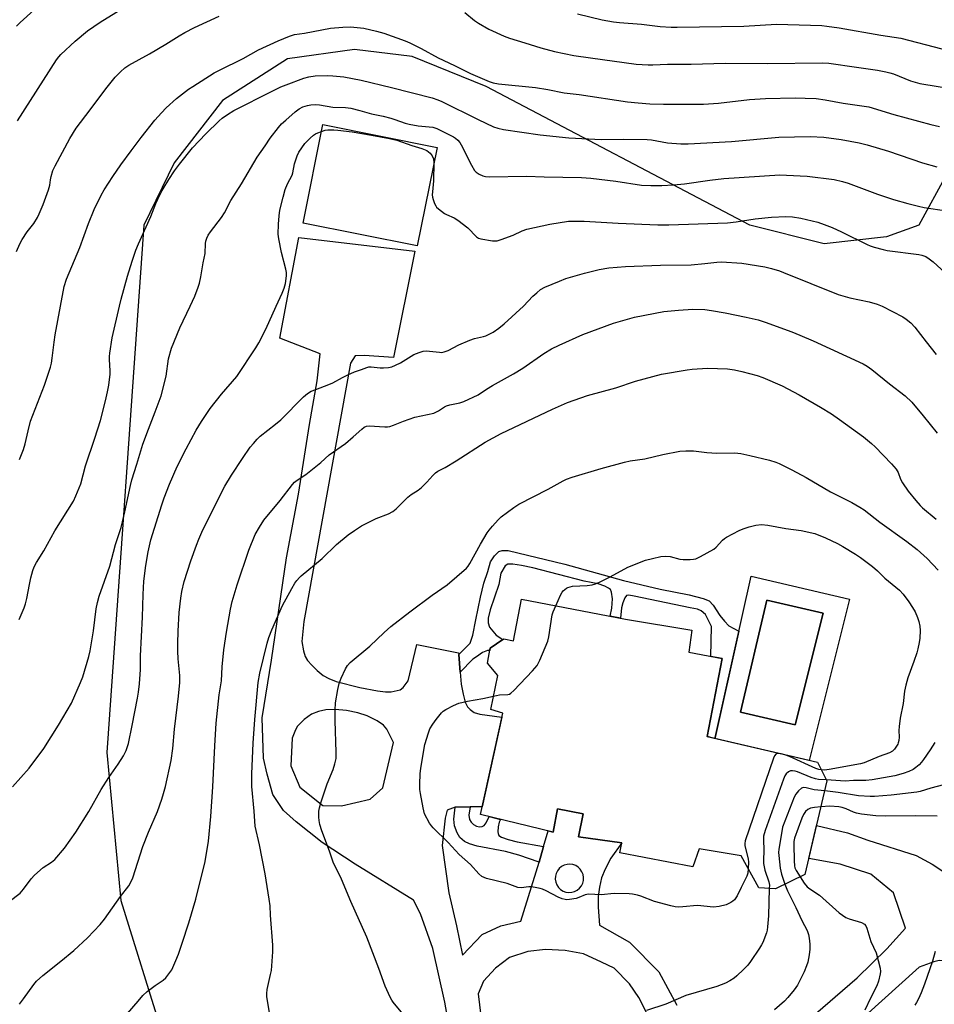
# Model space of a CAD drawing. Units: inches. Extents: x 1255772 to 1261772, y 609449 to 613450.
# Drawn here: x 1257779 to 1258094, y 611760 to 612099 of the extents above; entities that cross this region are included whole.
import ezdxf

# ---------------------------------------------------------------- set-up
doc = ezdxf.new("R2010")
doc.units = ezdxf.units.IN
doc.header["$MEASUREMENT"] = 0
for name, color, linetype in [('BLDG-Footprint', 5, 'Continuous'), ('CULTRL-Pad', 6, 'Continuous'), ('CULTRL-Swimming Pool in Ground', 4, 'Continuous'), ('NTRL-Farm Land', 3, 'Continuous'), ('TRANS-Driveway', 251, 'Continuous'), ('TRANS-Non Street Sidewalk', 7, 'Continuous'), ('Undefined', 1, 'Continuous')]:
    doc.layers.add(name, color=color, linetype=linetype)

msp = doc.modelspace()

# ---------------------------------------------------------------- linework, layer by layer
at = {"layer": 'BLDG-Footprint'}
for points, elevation in [([(1257923.14, 612054.66), (1257916.32, 612020.73), (1257876.99, 612028.64), (1257883.81, 612062.57)], 772.42), ([(1258010.84, 611888.42), (1258009.81, 611880.88), (1258021.24, 611878.68), (1258016.07, 611851.83), (1258054.06, 611842.93), (1258057.37, 611836.6), (1258049.79, 611804.25), (1258039.62, 611799.41), (1258033.9, 611799.75), (1258027.8, 611810.73), (1258013.32, 611813.11), (1258011.18, 611806.89), (1257986.07, 611811.73), (1257986.75, 611815.25), (1257971.87, 611817.27), (1257973.4, 611825.18), (1257964.59, 611826.88), (1257963.14, 611818.91), (1257938.04, 611824.95), (1257945.76, 611859.86), (1257941.63, 611861.11), (1257944.09, 611872.8), (1257940.45, 611877.12), (1257941.42, 611882.19), (1257946.13, 611885.42), (1257949.45, 611884.78), (1257952.21, 611899.11), (1257987.98, 611892.21)], 782.62)]:
    msp.add_lwpolyline(points, close=True, dxfattribs=dict(at, elevation=elevation))
at = {"layer": 'CULTRL-Pad'}
for points in [[(1258065.14, 611899.09, 0), (1258051.26, 611843.58, 0), (1258018.81, 611851.19, 0), (1258018.88, 611851.5, 0), (1258031.26, 611907.08, 0)], [(1258056.03, 611894.3, 0), (1258036.7, 611898.77, 0), (1258027.59, 611860.26, 0), (1258046.45, 611855.79, 0)]]:
    msp.add_polyline3d(points, close=True, dxfattribs=at)
at = {"layer": 'CULTRL-Swimming Pool in Ground'}
msp.add_lwpolyline([(1258056.03, 611894.3), (1258046.45, 611855.79), (1258027.59, 611860.26), (1258036.7, 611898.77)], close=True, dxfattribs=at)
at = {"layer": 'NTRL-Farm Land'}
msp.add_lwpolyline([(1258145.53, 612177.57), (1258098.54, 612045.38), (1258088.99, 612027.87), (1258077.84, 612023.88), (1258056.34, 612021.5), (1258030.86, 612027.87), (1257940.08, 612075.64), (1257914.6, 612086), (1257894.69, 612088.38), (1257871.6, 612085.2), (1257849.3, 612070.87), (1257832.58, 612049.37), (1257822.23, 612027.87), (1257809.49, 611846.31), (1257814.26, 611795.35), (1257828.6, 611749.16), (1257847.71, 611699.79), (1257858.86, 611643.25), (1257861.25, 611599.46), (1257858.06, 611562.03)], dxfattribs=at)
at = {"layer": 'TRANS-Driveway'}
for points in [[(1257929.26, 611740.96, 0), (1257925.85, 611760.38, 0), (1257921.63, 611778.84, 0), (1257917.43, 611790.74, 0), (1257915.06, 611795.43, 0), (1257894.99, 611807.86, 0), (1257883.55, 611815.32, 0), (1257874.61, 611822.47, 0), (1257870.28, 611826.39, 0), (1257866.62, 611831.91, 0), (1257864.65, 611838.91, 0), (1257863.43, 611844.39, 0), (1257862.93, 611858.21, 0), (1257866.11, 611878.14, 0), (1257871.25, 611913.38, 0), (1257875.37, 611935.23, 0), (1257879.27, 611959.3, 0), (1257881.9, 611974.32, 0), (1257882.83, 611983.65, 0), (1257868.98, 611988.99, 0), (1257875.56, 612023.64, 0), (1257915.44, 612018.91, 0), (1257908.1, 611982.28, 0), (1257898.03, 611983.05, 0), (1257894.9, 611982.9, 0), (1257893.35, 611980.38, 0), (1257877.32, 611891.48, 0), (1257876.57, 611884.55, 0), (1257877.18, 611881.36, 0), (1257877.77, 611879.41, 0), (1257878.56, 611878.05, 0), (1257879.97, 611876.37, 0), (1257881.85, 611874.55, 0), (1257883.94, 611872.88, 0), (1257885.85, 611871.81, 0), (1257888.41, 611870.82, 0), (1257896.51, 611868.67, 0), (1257902.67, 611867.51, 0), (1257905.33, 611867.25, 0), (1257907.31, 611867.23, 0), (1257910.47, 611867.85, 0), (1257911.46, 611868.67, 0), (1257913.23, 611871.01, 0), (1257916.22, 611883.52, 0), (1257930.54, 611880.66, 0), (1257930.6, 611880.02, 0), (1257931.12, 611873.94, 0), (1257931.47, 611869.88, 0), (1257932.07, 611866.39, 0), (1257932.85, 611863.6, 0), (1257933.59, 611861.99, 0), (1257934.51, 611861.07, 0), (1257935.93, 611860.14, 0), (1257937.81, 611859.51, 0), (1257945.45, 611858.47, 0), (1257938.64, 611827.66, 0), (1257934.51, 611827.58, 0), (1257929.31, 611827.48, 0), (1257926.62, 611826.47, 0), (1257925.9, 611823.68, 0), (1257924.9, 611814.32, 0), (1257927.22, 611798.04, 0), (1257929.86, 611786.6, 0), (1257931.86, 611776.51, 0), (1257938.6, 611783.65, 0), (1257945.03, 611786.59, 0), (1257951.98, 611788.27, 0), (1257958.28, 611808.5, 0), (1257959.82, 611813.96, 0), (1257961.33, 611819.34, 0), (1257963.14, 611818.91, 0), (1257964.59, 611826.88, 0), (1257973.4, 611825.18, 0), (1257971.87, 611817.27, 0), (1257986.75, 611815.25, 0), (1257982.96, 611809.94, 0), (1257980.95, 611806.11, 0), (1257979.75, 611803.18, 0), (1257979.01, 611799.94, 0), (1257978.58, 611796.73, 0), (1257978.59, 611793.06, 0), (1257979.04, 611786.87, 0), (1257989.41, 611781.02, 0), (1257999.48, 611770.76, 0), (1258005.65, 611759.36, 0)], [(1258050.84, 611754.15, 0), (1258067.81, 611768.7, 0), (1258077.92, 611778.66, 0), (1258084.44, 611785.81, 0), (1258080.21, 611797.94, 0), (1258072.41, 611804.47, 0), (1258061.89, 611807.84, 0), (1258051.09, 611809.79, 0), (1258053.76, 611821.19, 0), (1258064.43, 611818.71, 0), (1258071.44, 611816.12, 0), (1258088.03, 611810.86, 0), (1258093.57, 611807.92, 0), (1258112.13, 611795.59, 0), (1258099.64, 611774.39, 0), (1258095.97, 611774.67, 0), (1258094.18, 611774.18, 0), (1258089.15, 611772.41, 0), (1258070.39, 611755.5, 0)], [(1257995.22, 611756.84, 0), (1257992.56, 611761.9, 0), (1257989.4, 611766.71, 0), (1257984.13, 611772.09, 0), (1257979.69, 611774.17, 0), (1257973.57, 611776.97, 0), (1257967.28, 611778.15, 0), (1257960.47, 611778.43, 0), (1257954.38, 611777.79, 0), (1257948.07, 611775.74, 0), (1257943.23, 611772.01, 0), (1257939.17, 611767.58, 0), (1257937.24, 611763.26, 0), (1257939.61, 611744.27, 0)]]:
    msp.add_polyline3d(points, dxfattribs=at)
for points in [[(1257883.79, 611828.03, 0), (1257890.26, 611827.95, 0), (1257900.11, 611830.19, 0), (1257904.41, 611834.1, 0), (1257908.16, 611849.77, 0), (1257905.83, 611854.34, 0), (1257904.65, 611855.69, 0), (1257902.56, 611857.18, 0), (1257899.02, 611858.91, 0), (1257895.9, 611859.94, 0), (1257891.97, 611860.73, 0), (1257888.04, 611861.12, 0), (1257884.86, 611861.02, 0), (1257882.35, 611860.43, 0), (1257879.85, 611859.49, 0), (1257877.37, 611857.73, 0), (1257875.06, 611855.39, 0), (1257874.39, 611854.16, 0), (1257873.22, 611851.28, 0), (1257872.74, 611841.7, 0), (1257875.9, 611834.43, 0)], [(1257969.9, 611807.71, 0), (1257968.89, 611807.86, 0), (1257967.87, 611807.8, 0), (1257966.89, 611807.52, 0), (1257965.98, 611807.05, 0), (1257965.19, 611806.39, 0), (1257964.56, 611805.59, 0), (1257964.11, 611804.68, 0), (1257963.86, 611803.69, 0), (1257963.81, 611802.67, 0), (1257963.99, 611801.66, 0), (1257964.36, 611800.71, 0), (1257964.93, 611799.86, 0), (1257965.66, 611799.15, 0), (1257966.52, 611798.6, 0), (1257967.48, 611798.25, 0), (1257968.49, 611798.1, 0), (1257969.51, 611798.17, 0), (1257970.49, 611798.44, 0), (1257971.4, 611798.92, 0), (1257972.18, 611799.57, 0), (1257972.82, 611800.37, 0), (1257973.27, 611801.28, 0), (1257973.52, 611802.27, 0), (1257973.56, 611803.29, 0), (1257973.39, 611804.3, 0), (1257973.02, 611805.25, 0), (1257972.45, 611806.1, 0), (1257971.72, 611806.81, 0), (1257970.86, 611807.36, 0)]]:
    msp.add_polyline3d(points, close=True, dxfattribs=at)
at = {"layer": 'TRANS-Non Street Sidewalk'}
for points in [[(1257931.12, 611873.94), (1257930.6, 611880.02), (1257934.55, 611884.02), (1257935.47, 611886.68), (1257936.53, 611891.95), (1257938.11, 611899.83), (1257939.28, 611904.65), (1257940.59, 611908.67), (1257941.52, 611911.94), (1257942.96, 611914.06), (1257944.44, 611915.49), (1257945.5, 611915.82), (1257947.57, 611915.86), (1257967.08, 611911.13), (1257987.27, 611905.59), (1257999.89, 611902.56), (1258009.9, 611900.61), (1258014.75, 611899.36), (1258016.82, 611898.49), (1258018.23, 611897.09), (1258020.5, 611893.48), (1258022.12, 611891.49), (1258023.59, 611889.98), (1258027.03, 611888.07), (1258018.88, 611851.5), (1258018.81, 611851.19), (1258016.07, 611851.83), (1258021.24, 611878.68), (1258017.4, 611879.42), (1258017.59, 611889.76), (1258015.54, 611893.86), (1258014.1, 611895.13), (1258012.82, 611895.62), (1258010.24, 611896.12), (1257991.01, 611900.15), (1257989.19, 611900.49), (1257988.31, 611900.35), (1257987.75, 611899.52), (1257987.05, 611897.91), (1257986.62, 611896.15), (1257986.23, 611892.55), (1257982.77, 611893.22), (1257983.31, 611896), (1257983.52, 611899.19), (1257983.15, 611901.56), (1257982.79, 611902.42), (1257982.19, 611902.96), (1257980.92, 611903.59), (1257978.55, 611904.37), (1257973.8, 611905.29), (1257956.08, 611909.89), (1257952.16, 611910.73), (1257949.23, 611911.15), (1257947.47, 611911.21), (1257946.52, 611910.62), (1257945.1, 611908.09), (1257944.43, 611904.14), (1257941.43, 611895.47), (1257940.77, 611892.54), (1257940.77, 611890.92), (1257941.13, 611889.45), (1257943.46, 611886.74), (1257945.77, 611885.18), (1257941.42, 611882.19), (1257941.27, 611881.41), (1257940.44, 611881.41), (1257938.82, 611880.76), (1257936.72, 611879.28), (1257935.47, 611878.4)], [(1257959.82, 611813.96), (1257958.28, 611808.5), (1257951.23, 611810.95), (1257946.72, 611812.24), (1257936.9, 611814.05), (1257934.31, 611814.83), (1257932.63, 611815.68), (1257930.97, 611817.1), (1257930.03, 611818.62), (1257929.12, 611821.04), (1257928.92, 611823.35), (1257929.31, 611827.48), (1257934.51, 611827.58), (1257934.09, 611824.79), (1257934.26, 611823.25), (1257934.82, 611822.38), (1257935.69, 611821.5), (1257936.67, 611820.96), (1257937.74, 611820.67), (1257938.6, 611820.81), (1257939.38, 611821.18), (1257940.05, 611822.04), (1257941, 611824.03), (1257941.06, 611824.22), (1257945, 611823.28), (1257944.56, 611822.31), (1257944.13, 611820.67), (1257944.06, 611819.05), (1257944.12, 611818.46), (1257944.38, 611817.68), (1257945.3, 611817.15), (1257947.64, 611816.34), (1257950.65, 611815.58)]]:
    msp.add_lwpolyline(points, close=True, dxfattribs=at)
at = {"layer": 'Undefined'}
for points, elevation in [([(1257778.67, 612063.88), (1257792.06, 612084.83), (1257792.87, 612085.89), (1257793.63, 612086.71), (1257798.49, 612091.28), (1257802.75, 612094.78), (1257807.1, 612097.83), (1257819.39, 612105.45)], 762), ([(1257778.36, 612018.87), (1257779.48, 612021.47), (1257780.28, 612022.97), (1257782.04, 612025.59), (1257784.26, 612028.5), (1257785.52, 612030.53), (1257786.19, 612031.85), (1257787.51, 612035.05), (1257789.38, 612040.08), (1257789.84, 612041.71), (1257790.01, 612043.54), (1257790.25, 612044.69), (1257790.88, 612046.68), (1257791.61, 612048.31), (1257796.69, 612057.79), (1257798.92, 612061.32), (1257803.69, 612067.56), (1257809.12, 612074.88), (1257812.27, 612078.84), (1257814.13, 612080.73), (1257815.67, 612082.1), (1257817.05, 612083.02), (1257824.08, 612086.88), (1257829.79, 612090.24), (1257834.34, 612093.12), (1257836.35, 612094.24), (1257839.68, 612095.98), (1257848.11, 612099.87)], 764), ([(1257778.39, 612096.45), (1257779.63, 612097.66), (1257784.34, 612101.95)], 760), ([(1257932.69, 612101.09), (1257935.99, 612098.33), (1257937.41, 612097.42), (1257940.99, 612095.43), (1257946.25, 612093.04), (1257948.12, 612092.27), (1257953.29, 612090.73), (1257958.82, 612088.94), (1257963.56, 612087.68), (1257970.17, 612086.37), (1257975.91, 612085.48), (1257991.66, 612083.39), (1257995.77, 612083.08), (1257997.44, 612083.1), (1258002.46, 612083.34), (1258010.63, 612083.37), (1258022.3, 612083.68), (1258036.97, 612083.57), (1258055.65, 612083.79), (1258057.97, 612083.67), (1258067.51, 612082.36), (1258074.76, 612081.26), (1258077.65, 612080.73), (1258079.05, 612080.4), (1258080.31, 612079.98), (1258086.12, 612077.65), (1258089.35, 612076.74), (1258102.65, 612074.55)], 764), ([(1257971.44, 612100.65), (1257980.02, 612098.56), (1257983.83, 612097.92), (1257985.88, 612097.69), (1257993.53, 612097.13), (1257999.91, 612096.37), (1258003.73, 612096.08), (1258005.82, 612096.05), (1258028.74, 612096.45), (1258039.97, 612097.16), (1258055.62, 612096.6), (1258057.37, 612096.46), (1258061.58, 612095.85), (1258075.9, 612093.3), (1258082.82, 612092.33), (1258096.92, 612088.6)], 762), ([(1257793.53, 612000), (1257794.79, 612006.75), (1257795.54, 612009.27), (1257800.16, 612020.21), (1257803.17, 612028.47), (1257805.03, 612033.3), (1257807.49, 612038.29), (1257808.51, 612040.05), (1257811.48, 612044.69), (1257814.32, 612048.71), (1257817.81, 612053.45), (1257821.29, 612058.04), (1257826.01, 612064.01), (1257828.29, 612066.62), (1257829.89, 612068.31), (1257833.4, 612071.53), (1257837.59, 612074.69), (1257839.02, 612075.68), (1257846.39, 612080.35), (1257848.22, 612081.31), (1257856.4, 612085.28), (1257861.63, 612088.28), (1257868.46, 612091.43), (1257872.33, 612093.02), (1257874.01, 612093.51), (1257877.54, 612094), (1257886.39, 612095.71), (1257890.7, 612096.04), (1257893.29, 612096.16), (1257895.63, 612096.01), (1257897.96, 612095.74), (1257902.3, 612094.75), (1257904.82, 612093.98), (1257912.1, 612091.4), (1257913.7, 612090.69), (1257917.62, 612088.73), (1257923.54, 612085.47), (1257929.12, 612082.89), (1257934.69, 612080.11), (1257941.1, 612077.39), (1257942.5, 612076.96), (1257944.25, 612076.58), (1257957.06, 612075.33), (1257961.26, 612074.58), (1257966.91, 612073.44), (1257972.02, 612072.93), (1257988.64, 612070.42), (1257992.41, 612069.99), (1257996.43, 612069.7), (1258001.14, 612069.61), (1258014.85, 612069.57), (1258019.99, 612069.91), (1258030.71, 612071.17), (1258036.23, 612071.55), (1258046.45, 612071.75), (1258049.84, 612071.68), (1258053.67, 612071.47), (1258056.72, 612071.08), (1258062.95, 612069.96), (1258071.72, 612068.6), (1258080.37, 612066), (1258093.15, 612062.55), (1258096.13, 612061.88)], 766), ([(1257813.75, 612000), (1257814.33, 612002.4), (1257816.57, 612010.38), (1257818.14, 612015.54), (1257819.45, 612019.34), (1257820.31, 612021.48), (1257824.58, 612030.9), (1257826.32, 612035.31), (1257827.02, 612036.9), (1257828.02, 612038.98), (1257828.86, 612040.47), (1257830.78, 612043.66), (1257832.73, 612046.58), (1257834.45, 612048.96), (1257838.94, 612054.48), (1257843.56, 612059.37), (1257848.07, 612063.78), (1257849.16, 612064.7), (1257850.99, 612066.06), (1257853.13, 612067.35), (1257866.36, 612074.09), (1257869.3, 612075.5), (1257871.21, 612076.28), (1257877.3, 612078.52), (1257878.94, 612079), (1257881.11, 612079.31), (1257885.26, 612079.39), (1257887.3, 612079.33), (1257890.98, 612078.97), (1257897.05, 612077.81), (1257907.42, 612075.35), (1257921.43, 612071.73), (1257923.4, 612071.05), (1257924.77, 612070.48), (1257937.31, 612064.26), (1257942.56, 612061.82), (1257944.1, 612061.25), (1257946.04, 612060.86), (1257958.66, 612059.06), (1257968.47, 612057.98), (1257979.74, 612057.36), (1257987.39, 612057.52), (1257995.42, 612057.44), (1257996.98, 612057.24), (1258002.44, 612056.27), (1258007.05, 612055.89), (1258009.58, 612055.95), (1258024.44, 612056.77), (1258040.84, 612058.26), (1258051.55, 612058.39), (1258056.31, 612058.2), (1258062.22, 612057.44), (1258068.4, 612056.21), (1258071.18, 612055.54), (1258078.58, 612053.37), (1258090.21, 612049.42), (1258095.18, 612047.94)], 768), ([(1257838.13, 612000), (1257839.71, 612003.45), (1257840.94, 612006.5), (1257841.4, 612007.89), (1257841.85, 612010.06), (1257842.64, 612014.95), (1257843.26, 612018.2), (1257843.45, 612021.55), (1257843.56, 612022.39), (1257843.83, 612023.48), (1257844.3, 612024.49), (1257845.12, 612025.65), (1257848.92, 612030.54), (1257849.9, 612032.2), (1257852.18, 612036.42), (1257855.77, 612042.14), (1257861.21, 612051.34), (1257863.96, 612055.25), (1257865.7, 612057.9), (1257868.51, 612061.58), (1257869.61, 612062.8), (1257871.01, 612064.11), (1257874.29, 612066.92), (1257875.69, 612067.94), (1257876.95, 612068.6), (1257878.53, 612069.16), (1257879.68, 612069.34), (1257881.17, 612069.4), (1257882.61, 612069.32), (1257887.29, 612068.51), (1257891.66, 612068.37), (1257893.4, 612068.14), (1257896.56, 612067.44), (1257900.57, 612066.22), (1257904.63, 612065.42), (1257907.23, 612064.78), (1257908.64, 612064.34), (1257912.18, 612063.02), (1257913.56, 612062.63), (1257916.65, 612062.06), (1257921.65, 612061.66), (1257923.08, 612061.24), (1257928.75, 612058.32), (1257929.48, 612057.85), (1257930.28, 612057.13), (1257930.98, 612056.32), (1257931.43, 612055.6), (1257934.98, 612048.52), (1257936.04, 612046.77), (1257936.63, 612046.14), (1257937.6, 612045.5), (1257938.92, 612044.85), (1257939.75, 612044.62), (1257941.18, 612044.55), (1257953.89, 612044.77), (1257959.96, 612044.55), (1257972.84, 612044.34), (1257976.05, 612044.08), (1257984.7, 612043.01), (1257993.47, 612041.73), (1257996.72, 612041.52), (1258000.46, 612041.53), (1258004.57, 612041.75), (1258008.29, 612042.13), (1258016.98, 612043.37), (1258021.86, 612043.94), (1258041.12, 612045.2), (1258043.47, 612045.15), (1258050.5, 612044.75), (1258059.79, 612043.63), (1258062.69, 612042.97), (1258064.67, 612042.33), (1258074.7, 612038.53), (1258080.31, 612036.73), (1258085.2, 612035.34), (1258088.89, 612034.42), (1258090.87, 612034.03), (1258098.49, 612032.83)], 770), ([(1257867.77, 612000), (1257869.83, 612004.47), (1257870.54, 612006.24), (1257870.94, 612007.85), (1257871.27, 612010.47), (1257871.27, 612011.64), (1257871.11, 612012.8), (1257869.63, 612018.54), (1257868.68, 612023.17), (1257868.48, 612024.86), (1257868.53, 612028.26), (1257868.73, 612031.11), (1257869.04, 612033.11), (1257870.11, 612037.6), (1257870.89, 612040.14), (1257871.6, 612042.09), (1257873.22, 612045.1), (1257873.45, 612045.92), (1257874.04, 612049.05), (1257874.95, 612051.78), (1257875.54, 612053.08), (1257877.61, 612055.98), (1257878.4, 612056.86), (1257879.46, 612057.88), (1257880.56, 612058.84), (1257881.27, 612059.35), (1257882.06, 612059.74), (1257883.34, 612060.21)], 772), ([(1257883.34, 612060.21), (1257884.6, 612060.58), (1257885.47, 612060.71), (1257887.56, 612060.76), (1257889.02, 612060.66), (1257893.89, 612060), (1257900.61, 612058.91), (1257906.76, 612057.79), (1257909.25, 612057.19), (1257914.39, 612055.33), (1257917.89, 612054.34), (1257919.61, 612053.58), (1257920.72, 612052.71), (1257921.4, 612051.78), (1257921.86, 612050.76), (1257922.07, 612049.33)], 772), ([(1257922.07, 612049.33), (1257921.94, 612043.15), (1257921.51, 612039.42), (1257921.46, 612038.34), (1257921.57, 612037.51), (1257921.8, 612036.69), (1257922.28, 612035.34), (1257922.65, 612034.58), (1257922.98, 612034.13), (1257923.58, 612033.53), (1257925.64, 612031.95), (1257926.4, 612031.55), (1257929.06, 612030.4), (1257930.27, 612029.63), (1257933.67, 612026.94), (1257936.73, 612023.93), (1257937.41, 612023.46), (1257938.19, 612023.18), (1257942.17, 612022.55), (1257943.02, 612022.49), (1257943.86, 612022.55), (1257945.23, 612022.93), (1257949.29, 612024.43), (1257952.4, 612025.97), (1257954.04, 612026.56), (1257961.99, 612028.29), (1257968.4, 612029.24), (1257973.82, 612029.31), (1257985.42, 612028.6), (1257999.14, 612028.03), (1258002.9, 612028.05), (1258023.14, 612028.75), (1258026.05, 612029.06), (1258032.69, 612030.06), (1258038.22, 612030.64), (1258043.22, 612030.94), (1258045.52, 612030.79), (1258048.38, 612030.33), (1258052.31, 612029.42), (1258054.26, 612028.89), (1258056.42, 612028.12), (1258059.11, 612027.09), (1258062.41, 612025.65), (1258071.15, 612021.27), (1258072.23, 612020.79), (1258073.61, 612020.33), (1258076.69, 612019.47), (1258078.11, 612019.14), (1258088.93, 612017.8), (1258090.05, 612017.55), (1258091.36, 612017.06), (1258092.58, 612016.33), (1258093.97, 612015.32), (1258098.07, 612011.48)], 772), ([(1257952.89, 612000), (1257956.15, 612003.4), (1257957.43, 612004.62), (1257958.79, 612005.71), (1257960.21, 612006.53), (1257965.32, 612008.67), (1257967.5, 612009.5), (1257973.87, 612011.36), (1257978.96, 612012.63), (1257982.21, 612013.18), (1257987.96, 612013.64), (1258000.1, 612014.16), (1258010.63, 612014.25), (1258015.26, 612014.66), (1258019.5, 612015.15), (1258021.05, 612015.23), (1258028.06, 612014.76), (1258035.97, 612013.5), (1258038.26, 612012.98), (1258041.04, 612012.16), (1258042.43, 612011.66), (1258061.23, 612004.04), (1258065.21, 612002.89), (1258071.86, 612001.52), (1258074.62, 612000.71), (1258076.38, 612000)], 774), ([(1257775.83, 611795.06), (1257779.59, 611797.93), (1257780.76, 611799.22), (1257783.37, 611802.78), (1257784.54, 611804.05), (1257787.53, 611806.72), (1257790.44, 611808.6), (1257791.49, 611809.52), (1257794.87, 611813.4), (1257798.73, 611818.91), (1257803.24, 611826.05), (1257807.53, 611833.53), (1257810.18, 611837.71), (1257813.34, 611842.27), (1257815.14, 611845.16), (1257816.08, 611847.03), (1257816.85, 611849.44), (1257818.22, 611855.66), (1257820.04, 611865.04), (1257820.38, 611867.08), (1257820.7, 611869.94), (1257821.09, 611874.92), (1257821.05, 611879.64), (1257821.67, 611892.92), (1257821.9, 611900.69), (1257822.21, 611905.28), (1257822.89, 611910.75), (1257823.68, 611915.37), (1257824.64, 611919.51), (1257828.34, 611931.63), (1257829.17, 611934.03), (1257831.05, 611938.75), (1257833.69, 611944.82), (1257836.72, 611950.93), (1257840.23, 611957.31), (1257842.07, 611960.35), (1257845.06, 611964.77), (1257848.97, 611969.67), (1257854.16, 611975.81), (1257860.75, 611985.63), (1257861.76, 611987.39), (1257864.17, 611992.05), (1257867.77, 612000)], 772), ([(1257777.01, 611834.51), (1257782.74, 611840.91), (1257787.71, 611847.66), (1257792.75, 611855.72), (1257797.23, 611863.35), (1257800.42, 611870.39), (1257801.14, 611872.32), (1257803.19, 611879.36), (1257803.69, 611881.37), (1257804.85, 611888.16), (1257805.81, 611895.78), (1257806.23, 611897.96), (1257806.86, 611900.11), (1257810.46, 611910.47), (1257812.42, 611917.9), (1257814.36, 611923.83), (1257815.65, 611929.19), (1257817.56, 611938.27), (1257818.02, 611940.18), (1257819.78, 611945.6), (1257821.8, 611952.51), (1257823.74, 611957.69), (1257826.12, 611963.61), (1257828.17, 611969.11), (1257829.82, 611975.93), (1257830.66, 611981.88), (1257831.67, 611985.52), (1257834.62, 611992.6), (1257838.13, 612000)], 770), ([(1257779.24, 611892.11), (1257781, 611896.12), (1257781.44, 611897.46), (1257781.9, 611899.35), (1257782.8, 611904.2), (1257783.32, 611906.45), (1257783.98, 611908.95), (1257784.48, 611910.26), (1257785.24, 611911.73), (1257787.81, 611915.74), (1257791.54, 611922.59), (1257797.92, 611932.9), (1257798.79, 611934.75), (1257800.44, 611938.82), (1257802.09, 611944.99), (1257805.29, 611954.5), (1257807.26, 611960.64), (1257809, 611967.43), (1257809.71, 611970.53), (1257810.14, 611972.8), (1257810.59, 611976.56), (1257810.59, 611977.69), (1257810.33, 611981.6), (1257810.35, 611982.72), (1257810.47, 611983.88), (1257811.3, 611989.06), (1257813.75, 612000)], 768), ([(1257779.34, 611947.19), (1257780.73, 611950.71), (1257781.33, 611952.63), (1257782.31, 611957.09), (1257783.16, 611960.36), (1257788.02, 611972.8), (1257790.01, 611979), (1257790.37, 611980.38), (1257790.68, 611982.11), (1257791.26, 611987.56), (1257791.63, 611990.16), (1257793.53, 612000)], 766), ([(1257779.38, 611759.65), (1257780.78, 611761.46), (1257784.33, 611766.43), (1257785.27, 611767.55), (1257787.39, 611769.5), (1257793.62, 611774.43), (1257798.11, 611778.18), (1257802.77, 611782.5), (1257807.12, 611787.06), (1257808.65, 611788.89), (1257814.15, 611796.77), (1257816.99, 611800.4), (1257817.8, 611801.85), (1257818.36, 611803.14), (1257821.89, 611813.9), (1257823.74, 611818.83), (1257826.87, 611826.02), (1257828.33, 611830.21), (1257828.97, 611832.18), (1257829.6, 611834.58), (1257831.58, 611843.52), (1257832.17, 611847.66), (1257832.76, 611854.32), (1257834.09, 611865.77), (1257834.53, 611870.37), (1257834.54, 611872.87), (1257834, 611878.52), (1257833.88, 611881.17), (1257833.83, 611883.81), (1257833.95, 611888.08), (1257834.35, 611894.49), (1257834.9, 611899.45), (1257835.24, 611901.77), (1257836.02, 611905.19), (1257838.35, 611912.28), (1257840.29, 611917.72), (1257841.11, 611919.83), (1257842.16, 611922.15), (1257848.44, 611934.94), (1257850.12, 611938.05), (1257852.34, 611941.87), (1257856.16, 611947.61), (1257858.82, 611951.42), (1257859.88, 611952.77), (1257861.18, 611954.23), (1257862.19, 611955.23), (1257867.55, 611959.4), (1257869.3, 611960.88), (1257877.19, 611968.84), (1257878.58, 611969.93), (1257879.83, 611970.71), (1257881.34, 611971.35), (1257885.86, 611972.98), (1257887.19, 611973.63), (1257890.58, 611975.5), (1257892.39, 611976.37), (1257894.76, 611977.4), (1257897.17, 611978.22), (1257898.92, 611978.92), (1257899.59, 611979.08), (1257900.43, 611979.12), (1257903.57, 611978.81), (1257904.72, 611978.77), (1257906.41, 611978.92), (1257907.51, 611979.15), (1257908.79, 611979.64), (1257910.52, 611980.51), (1257915.16, 611983.35), (1257916.97, 611984.08), (1257918.31, 611984.47), (1257919.4, 611984.61), (1257923.94, 611984.12), (1257924.78, 611984.11), (1257925.6, 611984.23), (1257926.93, 611984.79), (1257930.62, 611986.72), (1257934.41, 611988.3), (1257936.02, 611988.84), (1257939.15, 611989.56), (1257939.93, 611989.81), (1257942.44, 611991.02), (1257944.37, 611992.4), (1257946.2, 611993.94), (1257952.89, 612000)], 774), ([(1257816.54, 611756.49), (1257820.18, 611760.73), (1257821.89, 611762.6), (1257823.29, 611763.96), (1257826.04, 611766.07), (1257828.86, 611767.94), (1257829.7, 611768.72), (1257830.82, 611770.05), (1257831.78, 611771.5), (1257833.2, 611774.7), (1257834.06, 611776.86), (1257835.35, 611780.67), (1257837.63, 611787.66), (1257840.14, 611795.79), (1257843.26, 611808.8), (1257844.41, 611815.84), (1257845.2, 611824.27), (1257845.89, 611834.46), (1257846.57, 611848.64), (1257847.12, 611856.39), (1257848.13, 611866.15), (1257848.9, 611871), (1257849.14, 611875.81), (1257849.77, 611881.66), (1257850.69, 611887.7), (1257852.07, 611895.71), (1257852.64, 611898.34), (1257854.3, 611904), (1257858.34, 611915.95), (1257860.53, 611921.4), (1257861.99, 611923.88), (1257863.54, 611926.29), (1257869.09, 611933.06), (1257873.38, 611938.59), (1257874.1, 611939.37), (1257874.93, 611940.05), (1257877.9, 611942.05), (1257879.06, 611942.92), (1257883.08, 611946.18), (1257886.04, 611948.85), (1257891.61, 611952.7), (1257894.29, 611955), (1257897.2, 611957.7), (1257898.09, 611958.33), (1257898.83, 611958.65), (1257899.81, 611958.78), (1257905.13, 611958.47), (1257906.01, 611958.48), (1257906.84, 611958.62), (1257908.15, 611959.05), (1257911.52, 611960.39), (1257915.48, 611961.75), (1257922.03, 611963.21), (1257923.57, 611963.92), (1257925.68, 611965.33), (1257926.43, 611965.7), (1257927.52, 611966.01), (1257930.96, 611966.71), (1257932.35, 611967.2), (1257937.23, 611969.44), (1257940.2, 611971.45), (1257942.21, 611972.7), (1257949.46, 611976.71), (1257952.6, 611978.68), (1257959.85, 611983.76), (1257962.56, 611985.33), (1257965.13, 611986.58), (1257973.27, 611990.23), (1257983.88, 611994.18), (1257991.08, 611996.25), (1258001.16, 611998.13), (1258006.27, 611998.63), (1258011.15, 611998.93), (1258015.28, 611998.86), (1258017.63, 611998.54), (1258022.31, 611997.74), (1258029.53, 611996.27), (1258033.72, 611995.28), (1258036.1, 611994.53), (1258045.25, 611991.16), (1258048, 611990.06), (1258052.64, 611988.04), (1258069.77, 611980.19), (1258071.24, 611979.35), (1258072.86, 611978.24), (1258078.9, 611973.26), (1258084.23, 611969.14), (1258086.54, 611966.96), (1258090.51, 611962.21), (1258095.24, 611956.27)], 776), ([(1258076.38, 612000), (1258083.49, 611996.36), (1258084.68, 611995.54), (1258086.21, 611994.24), (1258087.59, 611992.79), (1258091.46, 611987.72), (1258094.98, 611983.4)], 774), ([(1257865.43, 611756.74), (1257864.53, 611762.13), (1257864.48, 611763.29), (1257864.61, 611764.75), (1257865.84, 611769.86), (1257866.11, 611771.3), (1257866.62, 611777.62), (1257866.55, 611779.97), (1257865.75, 611790.32), (1257865.67, 611793.5), (1257865.38, 611795.78), (1257863.94, 611804.49), (1257862.04, 611814.51), (1257860.54, 611820.97), (1257860.16, 611826.12), (1257859.35, 611834.62), (1257859.41, 611839.02), (1257859.84, 611849.57), (1257860.39, 611857.73), (1257861.55, 611870.46), (1257862.09, 611873.66), (1257864.6, 611883.99), (1257865.18, 611885.95), (1257866.26, 611888.61), (1257869.9, 611896.96), (1257873.11, 611902.81), (1257874.21, 611904.58), (1257874.88, 611905.49), (1257875.79, 611906.58), (1257876.4, 611907.19), (1257883.54, 611913.1), (1257888.5, 611917.89), (1257892.55, 611921.28), (1257894.68, 611922.81), (1257897.16, 611924.33), (1257898.46, 611925.03), (1257902.19, 611926.86), (1257906.37, 611928.47), (1257907.88, 611929.3), (1257909.01, 611930.24), (1257913.05, 611934.26), (1257914.24, 611935.14), (1257916.66, 611936.68), (1257917.76, 611937.58), (1257919.6, 611939.36), (1257921.63, 611941.69), (1257922.58, 611942.57), (1257923.43, 611943.14), (1257925.92, 611944.47), (1257929.72, 611946.7), (1257939.69, 611953.18), (1257945.2, 611956.15), (1257962.89, 611964.53), (1257968.04, 611966.8), (1257974.93, 611969.21), (1257984.63, 611971.94), (1257991.44, 611974.16), (1258000.39, 611976.54), (1258009.18, 611978.09), (1258010.94, 611978.3), (1258016.19, 611978.67), (1258023.17, 611978.4), (1258025.48, 611978.04), (1258028.1, 611977.5), (1258033.3, 611976.08), (1258035.27, 611975.44), (1258041.93, 611972.59), (1258047.76, 611969.46), (1258055.15, 611965.25), (1258058.96, 611962.88), (1258061.66, 611961.02), (1258069.89, 611955.05), (1258072.73, 611952.76), (1258073.95, 611951.59), (1258079.52, 611945.72), (1258081.16, 611943.83), (1258081.84, 611942.76), (1258082.67, 611940.47), (1258083.34, 611939.21), (1258085.3, 611936.35), (1258087.94, 611933.09), (1258089.47, 611931.33), (1258090.28, 611930.51), (1258094.96, 611926.71)], 778), ([(1257911.32, 611756.31), (1257908.02, 611760.36), (1257907.52, 611761.07), (1257906.97, 611762.08), (1257905.22, 611765.9), (1257903.05, 611771.91), (1257898.92, 611782.74), (1257893.45, 611794.96), (1257890.27, 611802.7), (1257887.37, 611808.57), (1257886.11, 611812.37), (1257883.41, 611819.36), (1257882.8, 611821.51), (1257882.52, 611822.86), (1257882.43, 611824.02), (1257882.48, 611826.1), (1257882.65, 611827.27), (1257883.15, 611828.98), (1257885.33, 611835.48), (1257887.39, 611840.46), (1257887.95, 611842.47), (1257888.34, 611844.21), (1257888.42, 611845.06), (1257888.41, 611846.47), (1257888.03, 611857.23), (1257888.05, 611860.91), (1257888.16, 611863.4), (1257888.93, 611868.03), (1257889.37, 611870.04), (1257890.12, 611871.95), (1257891.58, 611875.17), (1257892.32, 611876.32), (1257893.21, 611877.31), (1257900, 611882.97), (1257904.9, 611887.64), (1257907.17, 611889.67), (1257913.7, 611894.8), (1257921.42, 611900.47), (1257926.57, 611904.05), (1257933.22, 611909.81), (1257933.81, 611910.45), (1257934.45, 611911.4), (1257938.03, 611918.04), (1257940.39, 611921.95), (1257941.08, 611922.89), (1257942.22, 611924.22), (1257944.15, 611926.39), (1257945.19, 611927.41), (1257949.6, 611930.68), (1257951.29, 611931.78), (1257961.39, 611937.05), (1257966.51, 611939.91), (1257967.69, 611940.45), (1257969.62, 611941.1), (1257979.64, 611944.08), (1257987.63, 611946.27), (1257989.61, 611946.7), (1257994.62, 611947.39), (1258000.85, 611948.98), (1258006.7, 611950.09), (1258008.77, 611950.19), (1258011.43, 611950.15), (1258016.04, 611949.59), (1258019.44, 611949.36), (1258025.63, 611949.51), (1258027.66, 611949.23), (1258030.81, 611948.61), (1258037.61, 611946.97), (1258039.8, 611946.25), (1258040.87, 611945.81), (1258045.3, 611943.62), (1258050.19, 611941.02), (1258058.58, 611936.13), (1258065.97, 611932.36), (1258068.72, 611930.79), (1258070.17, 611929.83), (1258075.61, 611925.67), (1258084.91, 611918.96), (1258088.46, 611916.18), (1258091.83, 611913.11), (1258095.62, 611909.09)], 780), ([(1257963.98, 611896.84), (1257965.64, 611900.47), (1257966.2, 611901.5), (1257966.53, 611901.94), (1257967.1, 611902.49), (1257967.74, 611902.94), (1257968.2, 611903.16), (1257969.7, 611903.55), (1257974.82, 611903.84), (1257976.54, 611904.1), (1257977.66, 611904.37), (1257979, 611904.95), (1257982.69, 611906.83), (1257988.83, 611910.19), (1257994.83, 611912.49), (1257997.35, 611913.15), (1258000.18, 611913.76), (1258001.9, 611913.93), (1258003.35, 611913.77), (1258006.75, 611912.93), (1258007.89, 611912.72), (1258010.22, 611912.72), (1258011.37, 611912.84), (1258012.21, 611913.04), (1258013.79, 611913.78), (1258018.41, 611916.32), (1258019.19, 611916.97), (1258021.43, 611919.48), (1258022.09, 611920.03), (1258022.81, 611920.48), (1258027.17, 611922.71), (1258028.47, 611923.29), (1258030.61, 611924.02), (1258032.9, 611924.59), (1258034.79, 611924.78), (1258037.05, 611924.61), (1258043.2, 611923.43), (1258048.45, 611922.8), (1258053.13, 611921.68), (1258056.83, 611920.18), (1258061.03, 611918.23), (1258062.86, 611917.23), (1258067.2, 611914.58), (1258068.9, 611913.44), (1258073.06, 611910.38), (1258074.71, 611908.92), (1258077.33, 611906.36), (1258082.34, 611902.16), (1258083.58, 611900.83), (1258085.53, 611898.23), (1258086.84, 611896.26), (1258087.74, 611894.75), (1258088.56, 611892.86), (1258089.02, 611891.46), (1258089.32, 611889.79), (1258089.43, 611888.36), (1258089.28, 611885.67), (1258089.11, 611884.2), (1258088.65, 611881.99), (1258088.27, 611880.61), (1258087.27, 611877.63), (1258085.2, 611872.02), (1258084.5, 611869.46), (1258084.08, 611867.45), (1258083.55, 611863.21), (1258082.61, 611858.17), (1258082.19, 611855.31), (1258082.08, 611853.87), (1258082.19, 611851.56), (1258082.1, 611850.48), (1258081.92, 611849.69), (1258081.7, 611849.16), (1258080.64, 611847.46), (1258079.89, 611846.72), (1258078.94, 611846.2), (1258075.33, 611844.91), (1258070.11, 611842.78), (1258068.89, 611842.39), (1258058.08, 611840.41), (1258056.53, 611840.28), (1258055.43, 611840.31)], 782), ([(1257942.59, 611865.67), (1257944.63, 611866.13), (1257947.53, 611866.28), (1257948.06, 611866.42), (1257948.54, 611866.7), (1257949.61, 611867.69), (1257955.99, 611874.46), (1257957.54, 611876.27), (1257958.47, 611878.11), (1257961.27, 611884.68), (1257961.6, 611886.11), (1257962.76, 611893.69), (1257963.09, 611894.81), (1257963.98, 611896.84)], 782), ([(1258030.24, 611806.33), (1258030.16, 611804.77), (1258029.78, 611803.71), (1258027.8, 611799.83), (1258026.45, 611796.96), (1258026.01, 611796.23), (1258025.51, 611795.59), (1258024.96, 611795.1), (1258024.3, 611794.66), (1258022.6, 611793.84), (1258020.29, 611793.32), (1258018.24, 611793.07), (1258017.1, 611793.15), (1258013.99, 611793.57), (1258012.65, 611793.66), (1258007.79, 611793.15), (1258006.15, 611793.11), (1258005.05, 611793.19), (1258003.63, 611793.51), (1257997.99, 611795.05), (1257993.24, 611796.81), (1257992.12, 611797.16), (1257990.41, 611797.57), (1257989.23, 611797.69), (1257984.14, 611797.75), (1257979.68, 611797.29), (1257975.25, 611797.52), (1257974.15, 611797.3), (1257971.88, 611796.35), (1257971.05, 611796.09), (1257968.72, 611795.67), (1257967.85, 611795.61), (1257967.28, 611795.65), (1257966.16, 611795.94), (1257964.79, 611796.47), (1257960.73, 611798.65), (1257959.42, 611799.23), (1257958.61, 611799.5), (1257956.95, 611799.88), (1257955.55, 611800.08), (1257954.68, 611800.06), (1257952.04, 611799.7), (1257950.98, 611799.78), (1257947.32, 611801.21), (1257940.14, 611802.97), (1257939.32, 611803.25), (1257938.56, 611803.65), (1257937.51, 611804.58), (1257934.68, 611807.76), (1257930.75, 611811.19), (1257927, 611815.32), (1257921.75, 611820.38), (1257921.18, 611821.03), (1257920.56, 611821.97), (1257918.85, 611825.24), (1257918.33, 611827.21), (1257917.4, 611832.14), (1257917.2, 611833.59), (1257917.19, 611835.38), (1257917.33, 611838.96), (1257917.56, 611840.96), (1257918.94, 611849.07), (1257920.13, 611853.07), (1257920.69, 611854.43), (1257921.7, 611856.08), (1257922.8, 611857.69), (1257924.62, 611859.93), (1257925.24, 611860.51), (1257926.2, 611861.14), (1257928.79, 611862.46), (1257930.65, 611863.25), (1257933.62, 611863.98), (1257938.92, 611864.9), (1257942.59, 611865.67)], 782), ([(1258094.45, 611849.8), (1258092.89, 611847.29), (1258090.59, 611843.89), (1258089.9, 611842.94), (1258089.1, 611842.08), (1258087.97, 611841.1), (1258087.05, 611840.51), (1258085.55, 611839.8), (1258083.58, 611839.07), (1258080.76, 611838.33), (1258072.92, 611836.95), (1258070.71, 611836.68), (1258066.46, 611836.63), (1258063.62, 611836.49), (1258057.23, 611836.87)], 780), ([(1258040.85, 611846.02), (1258040.3, 611845.99), (1258039.77, 611845.74), (1258039.31, 611845.17), (1258038.96, 611844.39), (1258029.24, 611815.88), (1258029.06, 611815.03), (1258029.07, 611814.19), (1258030.2, 611809.7), (1258030.29, 611808.58), (1258030.24, 611806.33)], 782), ([(1258042.9, 611845.54), (1258041.64, 611845.89), (1258040.85, 611846.02)], 782), ([(1258055.43, 611840.31), (1258054.6, 611840.44), (1258053.5, 611840.82), (1258044.43, 611844.97), (1258042.9, 611845.54)], 782), ([(1258057.23, 611836.87), (1258054.43, 611837.04), (1258053.38, 611837.24), (1258051.97, 611837.73), (1258047.22, 611839.65), (1258046.37, 611839.9), (1258045.55, 611840.04), (1258044.76, 611839.99), (1258044.08, 611839.67), (1258043.3, 611838.97), (1258042.84, 611838.26), (1258042.39, 611837.16), (1258036.08, 611819.51), (1258035.52, 611817.53), (1258035.48, 611816.36), (1258035.66, 611812.6), (1258035.48, 611809.26), (1258035.55, 611808.1), (1258036.01, 611805.76), (1258037.39, 611801.81), (1258037.55, 611800.68), (1258037.51, 611799.53)], 780), ([(1258097.44, 611835.16), (1258093.1, 611834.08), (1258089.44, 611832.94), (1258088.33, 611832.68), (1258079.47, 611831.61), (1258073.67, 611831.18), (1258072.22, 611831.16), (1258068.17, 611831.4), (1258061.22, 611832.55), (1258056.57, 611833.17)], 778), ([(1258056.57, 611833.17), (1258052.91, 611833.5), (1258050.24, 611834.19), (1258049.27, 611834.25), (1258048.58, 611833.98), (1258047.52, 611833.07), (1258046.6, 611831.95), (1258046.07, 611830.9), (1258042.09, 611820.61), (1258041.89, 611819.76), (1258040.77, 611812.99), (1258040.7, 611811.93), (1258040.75, 611810.8), (1258041.19, 611806.54), (1258041.7, 611804.41), (1258042.84, 611800.94)], 778), ([(1258095.29, 611824.39), (1258087.78, 611824.5), (1258077.48, 611824.35), (1258074.13, 611824.51), (1258069.25, 611825.13), (1258067.53, 611825.43), (1258066.55, 611825.76), (1258063.96, 611826.92), (1258062.57, 611827.36), (1258061.43, 611827.62), (1258058.32, 611827.79), (1258055.27, 611827.64)], 776), ([(1258055.27, 611827.64), (1258053.12, 611827.43), (1258051.72, 611827.15), (1258050.75, 611826.67), (1258049.94, 611825.95), (1258049.32, 611825.01), (1258048.72, 611823.69), (1258046.22, 611816.77), (1258045.97, 611815.7), (1258045.9, 611814.58), (1258046.07, 611809.04), (1258046.19, 611807.3), (1258046.35, 611806.58), (1258046.72, 611805.7), (1258048.11, 611803.46)], 776), ([(1258042.84, 611800.94), (1258043.74, 611798.71), (1258046.64, 611792.96), (1258048.69, 611788.45), (1258050.52, 611785), (1258050.98, 611783.69), (1258051.26, 611782.33), (1258051.41, 611780.33), (1258051.43, 611778.62), (1258051.2, 611776.66), (1258050.75, 611774.15), (1258050.34, 611772.82), (1258049.55, 611770.74), (1258047.26, 611766.25), (1258046.09, 611764.61), (1258043.89, 611761.96), (1258042.73, 611760.7), (1258039.25, 611757.69)], 778), ([(1258048.11, 611803.46), (1258049.52, 611801.31), (1258050.54, 611800.09), (1258051.44, 611799.4), (1258054.8, 611797.17), (1258061.52, 611791.08), (1258062.67, 611790.25), (1258063.89, 611789.53), (1258064.99, 611789.09), (1258069.25, 611787.72), (1258070.23, 611787.17), (1258070.71, 611786.65), (1258071.12, 611785.77), (1258072.47, 611781.25), (1258074.33, 611777.34), (1258075.65, 611772.04), (1258075.77, 611770.92), (1258075.69, 611770.08), (1258075.09, 611767.59), (1258074.58, 611765.96), (1258072.33, 611761.69), (1258070.43, 611757.58)], 776), ([(1258037.51, 611799.53), (1258037.22, 611790.08), (1258036.94, 611786.26), (1258036.74, 611785.09), (1258036.49, 611784.24), (1258035.26, 611780.92), (1258034.87, 611780.14), (1258034.11, 611778.91), (1258031.01, 611774.31), (1258030.06, 611773.08), (1258028.64, 611771.58), (1258026.28, 611769.38), (1258025.37, 611768.64), (1258023.92, 611767.7), (1258022.39, 611766.91), (1258019.45, 611765.76), (1258008.82, 611762.6), (1258001.84, 611759.67), (1257995.19, 611757.49)], 780), ([(1258094.62, 611777.8), (1258093.67, 611774.51), (1258090.88, 611766.59), (1258089.77, 611763.54), (1258088.85, 611761.46), (1258088.2, 611760.23), (1258087.61, 611759.3)], 774)]:
    msp.add_lwpolyline(points, dxfattribs=dict(at, elevation=elevation))

doc.saveas('drawing.dxf')
